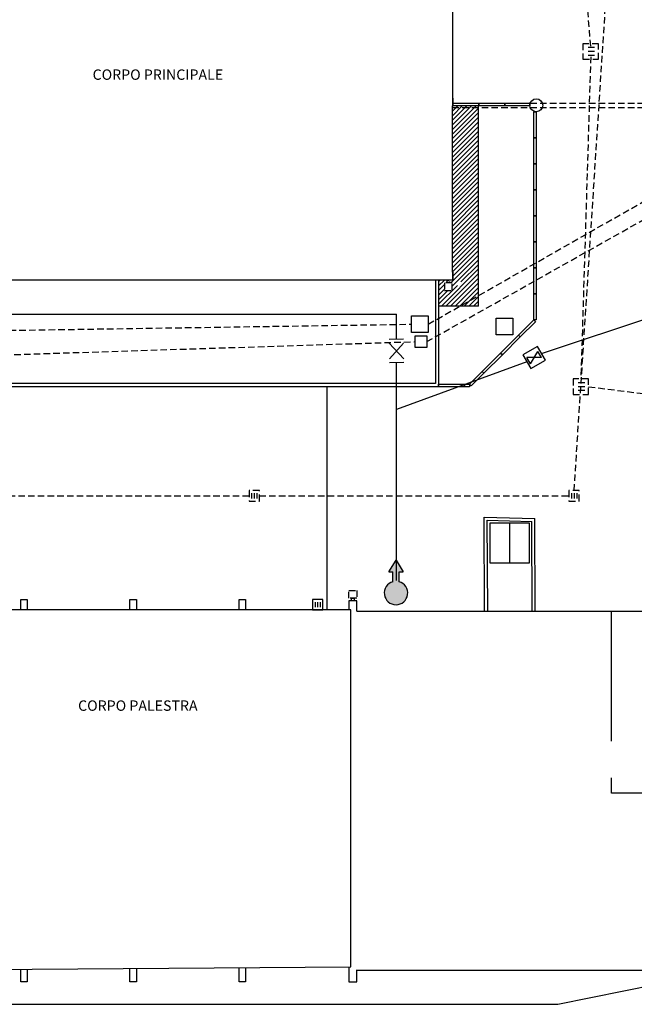
# Model space of a CAD drawing. Units: millimetres. Extents: x -291 to 2880, y -318 to 996.
# Drawn here: x 517 to 540, y 27 to 65 of the extents above; entities that cross this region are included whole.
import ezdxf

# ---------------------------------------------------------------- set-up
doc = ezdxf.new("R2010")
doc.units = ezdxf.units.MM
doc.linetypes.add('NASCOSTA', pattern=[0.375, 0.25, -0.125])
for name, color, linetype in [('0.05', 10, 'Continuous'), ('0.10', 3, 'Continuous'), ('0.20', 8, 'Continuous'), ('ANTINCENDIO', 10, 'Continuous'), ('Cordolo', 8, 'Continuous'), ('IE-distribuzione', 10, 'ZIGZAG'), ('Linea acque bianche', 10, 'NASCOSTA'), ('Pozzetti', 5, 'Continuous'), ('Rete acqua bianca esistente', 10, 'NASCOSTA'), ('Rete acque bianca progetto', 20, 'Continuous'), ('Rete Fognatura mista', 10, 'Continuous'), ('Retino grigio 254', 254, 'Continuous'), ('SagomaEsistente', 8, 'Continuous'), ('Testi', 7, 'Continuous')]:
    doc.layers.add(name, color=color, linetype=linetype)
doc.styles.add('ARIAL01', font='arial.ttf', dxfattribs={"width": 1.2, "height": 0.1})
doc.linetypes.add('ZIGZAG', pattern='A,0.00254,-5.08,[131,ltypeshp.shx,S=5.08,R=0,X=-5.08,Y=0],-10.16,[131,ltypeshp.shx,S=5.08,R=180,X=5.08,Y=0],-5.08', length=20.32254)

# ---------------------------------------------------------------- blocks, each defined once
blk = doc.blocks.new('tombino acque bianche')
at = {"layer": 'Linea acque bianche'}
for p, q in [((-0.1, 0.1), (0.1, 0.1)), ((-0.1, 0), (0.1, 0)), ((-0.1, -0.1), (0.1, -0.1))]:
    blk.add_line(p, q, dxfattribs=at)
blk.add_lwpolyline([(-0.2, -0.2), (0.2, -0.2), (0.2, 0.2), (-0.2, 0.2)], close=True, dxfattribs=at)

msp = doc.modelspace()

# ---------------------------------------------------------------- hatches: boundary and pattern name
at = {"layer": 'ANTINCENDIO'}
msp.add_hatch(color=256, dxfattribs=at).paths.add_polyline_path([(530.9961, 43.2002, 7.3642081), (531.2361, 43.2002), (531.2361, 43.5765), (531.3861, 43.5765), (531.1161, 44.0265), (530.8461, 43.5765), (530.9961, 43.5765)])
at = {"layer": 'Retino grigio 254'}
h = msp.add_hatch(dxfattribs=at)
h.set_pattern_fill('ANSI31', color=256, style=0)
h.set_pattern_definition([(45, (2043.22232, 743.5665), (-0.088388348, 0.088388348), [])])
h.paths.add_polyline_path([(534.2874, 54.676), (533.633, 54.676, -1), (533.433, 54.676, -1), (533.633, 54.676), (534.2874, 54.676), (534.2874, 61.4415), (533.2874, 61.4415), (533.2874, 55.1015), (533.3024, 55.1015), (533.3024, 54.8015), (533.1278, 54.8015, -0.4142136), (533.1778, 54.7515, -0.4142136), (533.1278, 54.7015), (533.2778, 54.7015), (533.2778, 54.4015), (532.9778, 54.4015), (532.9778, 54.7015), (533.1278, 54.7015, -0.4142136), (533.0778, 54.7515, -0.4142136), (533.1278, 54.8015), (532.7524, 54.8015), (532.7524, 53.8015), (534.2874, 53.8015)])
h.paths.add_polyline_path([(534.2874, 61.5015), (533.3024, 61.5015), (533.2874, 61.5015), (533.2874, 61.4415), (534.2874, 61.4415)])

# ---------------------------------------------------------------- linework, layer by layer
at = {"layer": '0.05', "linetype": 'NASCOSTA'}
for p, q in [((533.2874, 61.6015), (548.7874, 61.6015)), ((533.2874, 61.4415), (548.7874, 61.4415)), ((533.2874, 61.4415), (548.7874, 61.4415))]:
    msp.add_line(p, q, dxfattribs=at)
at = {"layer": '0.05'}
msp.add_line((528.4524, 50.7015), (528.4524, 42.1217), dxfattribs=at)
at = {"layer": '0.10'}
for p, q in [((532.6324, 54.8015), (532.6324, 50.8215)), ((532.7524, 54.8015), (532.7524, 50.7015)), ((532.6324, 50.8215), (495.5562, 50.8215)), ((532.7524, 50.7015), (495.5562, 50.7015)), ((534.5077, 45.6896, -4.674), (536.458, 45.6312, -4.674)), ((534.5229, 42.0646, -4.674), (534.5077, 45.6896, -4.674)), ((534.6278, 45.686, -4.674), (534.6277, 45.6901, -4.674)), ((534.6283, 45.5659, -4.674), (536.3385, 45.5147, -4.674)), ((534.6429, 42.0646, -4.674), (534.6283, 45.5659, -4.674)), ((536.3529, 42.0646, -4.674), (536.3385, 45.5147, -4.674)), ((536.4729, 42.0646, -4.674), (536.458, 45.6312, -4.674))]:
    msp.add_line(p, q, dxfattribs=at)
at = {"layer": '0.20'}
for q in [(534.2874, 61.5015), (532.7524, 53.8015)]:
    msp.add_line((534.2874, 53.8015), q, dxfattribs=at)
at = {"layer": 'ANTINCENDIO'}
for p, q in [((536.7154, 51.9814, -4.674), (556.9192, 58.6875, -4.8907)), ((492.2878, 53.4965, -4.7148), (531.1338, 53.4965, -4.7148)), ((531.1338, 52.524, -4.7148), (531.1338, 53.4965, -4.7148)), ((531.4068, 52.5272, -4.7148), (530.856, 52.5208, -4.7148)), ((531.4156, 51.7773, -4.7148), (530.8578, 52.3708, -4.7148)), ((530.8648, 51.7708, -4.7148), (531.4086, 52.3772, -4.7148)), ((536.2916, 51.5828, -4.674), (536.5732, 52.0602, -4.674)), ((536.7095, 51.8189, -4.674), (536.5732, 52.0602, -4.674)), ((531.4174, 51.6273, -4.7148), (530.8666, 51.6208, -4.7148)), ((536.1495, 51.6616, -4.674), (531.1338, 49.83, -4.674)), ((531.1338, 44.0513, -4.7148), (531.1338, 51.624, -4.7148)), ((536.2916, 51.5828, -4.674), (536.1553, 51.8241, -4.674)), ((536.7095, 51.8189, -4.674), (536.1553, 51.8241, -4.674)), ((530.8461, 43.5765, -4.7148), (531.1161, 44.0265, -4.7148)), ((531.1161, 44.0879, -4.7148), (531.1161, 43.2465, -4.7148)), ((531.1161, 44.0265, -4.7148), (531.3861, 43.5765, -4.7148)), ((530.8461, 43.5765, -4.7148), (530.9961, 43.5765, -4.7148)), ((530.9961, 43.2002, -4.7148), (530.9961, 43.5765, -4.7148)), ((531.2361, 43.2002, -4.7148), (531.2361, 43.5765, -4.7148)), ((531.2361, 43.5765, -4.7148), (531.3861, 43.5765, -4.7148))]:
    msp.add_line(p, q, dxfattribs=at)
at = {"layer": 'ANTINCENDIO', "elevation": -4.674}
msp.add_lwpolyline([(536.2995, 51.3961), (536.8654, 51.7159), (536.5653, 52.2469), (535.9994, 51.9272)], close=True, dxfattribs=at)
at = {"layer": 'ANTINCENDIO'}
msp.add_arc((531.1161, 42.7665, -4.7148), 0.45, 105.46601, 74.53399, dxfattribs=at)
at = {"layer": 'Cordolo'}
for points in [[(533.3024, 61.6015), (534.3024, 61.6015), (534.3024, 61.5015), (533.3024, 61.5015)], [(534.3024, 61.6015), (535.3024, 61.6015), (535.3024, 61.5015), (534.3024, 61.5015)], [(535.3024, 61.6015), (536.2624, 61.6015), (536.2624, 61.5015), (535.3024, 61.5015)], [(536.5124, 61.2715), (536.5124, 60.2715), (536.4124, 60.2715), (536.4124, 61.2715)], [(536.5124, 60.2715), (536.5124, 59.2715), (536.4124, 59.2715), (536.4124, 60.2715)], [(536.5124, 59.2715), (536.5124, 58.2715), (536.4124, 58.2715), (536.4124, 59.2715)], [(536.5124, 58.2715), (536.5124, 57.2715), (536.4124, 57.2715), (536.4124, 58.2715)], [(536.5124, 57.2715), (536.5124, 56.2715), (536.4124, 56.2715), (536.4124, 57.2715)], [(536.5124, 56.2715), (536.5124, 55.2715), (536.4124, 55.2715), (536.4124, 56.2715)], [(536.5124, 55.2715), (536.5124, 54.2715), (536.4124, 54.2715), (536.4124, 55.2715)], [(536.5124, 54.2715), (536.5124, 53.2715), (536.4124, 53.2715), (536.4124, 54.2715)], [(535.8275, 52.6866), (536.4124, 53.2715), (536.4831, 53.2008), (535.8982, 52.6159)], [(535.1373, 51.9964), (535.8275, 52.6866), (535.8982, 52.6159), (535.2081, 51.9257)], [(534.4302, 51.2893), (535.1373, 51.9964), (535.2081, 51.9257), (534.5009, 51.2186)], [(533.9424, 50.8015), (534.4302, 51.2893), (534.5009, 51.2186), (534.0131, 50.7308)], [(532.7524, 50.8015), (533.7524, 50.8015), (533.7524, 50.7015), (532.7524, 50.7015)], [(533.7524, 50.8015), (533.9424, 50.8015), (533.9424, 50.7015), (533.7524, 50.7015)]]:
    msp.add_lwpolyline(points, close=True, dxfattribs=at)
at = {"layer": 'IE-distribuzione', "linetype": 'NASCOSTA'}
for p, q in [((532.3574, 53.1048, 4.674), (546.3874, 61.0965)), ((532.2974, 52.4336, 4.674), (546.5874, 60.4665)), ((512.8718, 52.8174), (531.7074, 53.1048, 4.674)), ((513.8063, 51.8532), (531.8474, 52.4336, 4.674))]:
    msp.add_line(p, q, dxfattribs=at)
at = {"layer": 'IE-distribuzione', "elevation": 4.674}
for points in [[(531.7074, 53.4298), (532.3574, 53.4298), (532.3574, 52.7798), (531.7074, 52.7798)], [(532.2974, 52.2086), (531.8474, 52.2086), (531.8474, 52.6586), (532.2974, 52.6586)]]:
    msp.add_lwpolyline(points, close=True, dxfattribs=at)
at = {"layer": 'Linea acque bianche'}
for p, q in [((538.6074, 63.7915, -4.3652), (536.9303, 84.5371)), ((537.9689, 46.7039, -0.0408), (539.2874, 67.0665)), ((538.7574, 63.7415, -4.3652), (538.4574, 63.7415, -4.3652)), ((538.7574, 63.7415, -4.3652), (538.4574, 63.7415, -4.3652)), ((538.6074, 63.3915, -4.3652), (538.2278, 51.0015)), ((538.7574, 63.5915, -4.3652), (538.4574, 63.5915, -4.3652)), ((538.7574, 63.5915, -4.3652), (538.4574, 63.5915, -4.3652)), ((538.7574, 63.4415, -4.3652), (538.4574, 63.4415, -4.3652)), ((538.7574, 63.4415, -4.3652), (538.4574, 63.4415, -4.3652)), ((538.3778, 50.8515), (538.0778, 50.8515)), ((538.3778, 50.7015), (538.0778, 50.7015)), ((538.3778, 50.5515), (538.0778, 50.5515)), ((538.5278, 50.7015), (561.6302, 47.7633, -4.674)), ((505.71, 46.5039, -0.0408), (525.4607, 46.5039, -0.0408)), ((525.8607, 46.5039, -0.0408), (537.7689, 46.5039, -0.0408))]:
    msp.add_line(p, q, dxfattribs=at)
at = {"layer": 'Linea acque bianche', "elevation": -4.3652}
msp.add_lwpolyline([(538.9074, 63.8915), (538.3074, 63.8915), (538.3074, 63.2915), (538.9074, 63.2915)], close=True, dxfattribs=at)
msp.add_lwpolyline([(538.9074, 63.8915), (538.3074, 63.8915), (538.3074, 63.2915), (538.9074, 63.2915)], close=True, dxfattribs=at)
at = {"layer": 'Linea acque bianche'}
msp.add_lwpolyline([(538.5278, 51.0015), (537.9278, 51.0015), (537.9278, 50.4015), (538.5278, 50.4015)], close=True, dxfattribs=at)
at = {"layer": 'Pozzetti'}
for p, q in [((535.4869, 45.4627, -4.674), (535.4869, 43.9169, -4.674)), ((527.9012, 42.5217, -0.063), (527.9012, 42.1217, -0.063)), ((528.3012, 42.5217, -0.063), (527.9012, 42.5217, -0.063)), ((528.0012, 42.4217, -0.063), (528.0012, 42.2217, -0.063)), ((528.1012, 42.4217, -0.063), (528.1012, 42.2217, -0.063)), ((528.2012, 42.4217, -0.063), (528.2012, 42.2217, -0.063)), ((528.3012, 42.1217, -0.063), (528.3012, 42.5217, -0.063)), ((527.9012, 42.1217, -0.063), (528.3012, 42.1217, -0.063))]:
    msp.add_line(p, q, dxfattribs=at)
msp.add_lwpolyline([(534.9653, 53.3399), (535.6153, 53.3399), (535.6153, 52.6899), (534.9653, 52.6899)], close=True, dxfattribs=at)
at = {"layer": 'Pozzetti', "elevation": -4.674}
msp.add_lwpolyline([(534.7337, 45.4627), (536.2402, 45.4627), (536.2402, 43.9169), (534.7337, 43.9169)], close=True, dxfattribs=at)
at = {"layer": 'Pozzetti'}
for centre, radius in [((536.5124, 61.5215), 0.25), ((536.4324, 51.8215), 0.000728), ((536.4324, 51.8215, -4.674), 0.000728)]:
    msp.add_circle(centre, radius, dxfattribs=at)
at = {"layer": 'Rete acqua bianca esistente'}
msp.add_lwpolyline([(532.9778, 54.4015), (533.2778, 54.4015), (533.2778, 54.7015), (532.9778, 54.7015)], close=True, dxfattribs=at)
at = {"layer": 'Rete acqua bianca esistente', "elevation": -0.063}
for points in [[(529.3031, 42.8646), (529.6031, 42.8646), (529.6031, 42.5646), (529.3031, 42.5646)], [(529.4031, 42.5646), (529.5031, 42.5646), (529.5031, 42.4646), (529.4031, 42.4646)]]:
    msp.add_lwpolyline(points, close=True, dxfattribs=at)
at = {"layer": 'Rete acqua bianca esistente'}
msp.add_circle((533.1278, 54.7515), 0.05, dxfattribs=at)
at = {"layer": 'Rete acque bianca progetto'}
msp.add_line((538.3278, 50.7015), (538.1278, 50.7015), dxfattribs=at)
at = {"layer": 'Rete Fognatura mista'}
for p, q in [((537.3456, 26.9611, -6.12), (558.4503, 31.2377, -6.12)), ((487.8551, 26.9513, -6.12), (537.3456, 26.9611, -6.12))]:
    msp.add_line(p, q, dxfattribs=at)
at = {"layer": 'SagomaEsistente', "linetype": 'Continuous'}
for p, q in [((533.2874, 65.3715), (533.2874, 61.8015)), ((533.3024, 61.8015), (533.2874, 61.8015)), ((533.3024, 61.8015), (533.3024, 61.5015)), ((533.3024, 61.5015), (533.3024, 61.8015)), ((533.2874, 55.1015), (533.2874, 61.5015)), ((533.3024, 61.5015), (533.2874, 61.5015)), ((533.2874, 55.1015), (533.3024, 55.1015)), ((533.3024, 55.1015), (533.3024, 54.8015)), ((533.3024, 54.8015), (533.3024, 55.1015)), ((533.3024, 54.8015), (502.9989, 54.8015)), ((516.6781, 42.5146, -0.063), (516.9281, 42.5146, -0.063)), ((516.6781, 42.1217, -0.063), (516.6781, 42.5146, -0.063)), ((516.9281, 42.5146, -0.063), (516.9281, 42.1217, -0.063)), ((520.8781, 42.5146, -0.063), (521.1281, 42.5146, -0.063)), ((520.8781, 42.1217, -0.063), (520.8781, 42.5146, -0.063)), ((521.1281, 42.5146, -0.063), (521.1281, 42.1217, -0.063)), ((525.0781, 42.5146, -0.063), (525.3281, 42.5146, -0.063)), ((525.0781, 42.1217, -0.063), (525.0781, 42.5146, -0.063)), ((525.3281, 42.5146, -0.063), (525.3281, 42.1217, -0.063)), ((529.3031, 42.4646, -0.063), (529.3031, 42.1217, -0.063)), ((529.6031, 42.4646, -0.063), (529.3031, 42.4646, -0.063)), ((529.6031, 42.0646, -0.063), (529.6031, 42.4646, -0.063)), ((529.6031, 42.0646, -0.063), (539.4031, 42.0646, -0.063)), ((539.4031, 37.0646, -0.063), (539.4031, 42.0646, -0.063)), ((539.4031, 35.0646, -0.063), (539.4031, 35.6646, -0.063)), ((542.2031, 35.0646, -0.063), (539.4031, 35.0646, -0.063)), ((516.6781, 27.8146, -0.063), (516.6781, 28.2984, -0.063)), ((516.9281, 28.3002, -0.063), (516.9281, 27.8146, -0.063)), ((520.8781, 27.8146, -0.063), (520.8781, 28.3285, -0.063)), ((521.1281, 28.3303, -0.063), (521.1281, 27.8146, -0.063)), ((525.0781, 27.8146, -0.063), (525.0781, 28.3587, -0.063)), ((525.3281, 28.3605, -0.063), (525.3281, 27.8146, -0.063)), ((529.3031, 28.389, -0.063), (529.3031, 27.8146, -0.063)), ((529.5791, 28.2646, -0.063), (530.3031, 28.2646, -0.063)), ((529.6031, 27.8146, -0.063), (529.6031, 28.2646, -0.063)), ((516.9281, 27.8146, -0.063), (516.6781, 27.8146, -0.063)), ((521.1281, 27.8146, -0.063), (520.8781, 27.8146, -0.063)), ((525.3281, 27.8146, -0.063), (525.0781, 27.8146, -0.063)), ((529.3031, 27.8146, -0.063), (529.6031, 27.8146, -0.063))]:
    msp.add_line(p, q, dxfattribs=at)
at = {"layer": 'SagomaEsistente'}
for p, q in [((539.4031, 42.0646, -0.063), (542.2029, 42.0763, -4.674)), ((530.3031, 28.2646, -0.063), (541.3031, 28.2646, -0.063))]:
    msp.add_line(p, q, dxfattribs=at)
at = {"layer": 'SagomaEsistente', "linetype": 'Continuous'}
for points, elevation in [([(529.3735, 42.1217), (494.3385, 42.1217), (494.3385, 28.1381), (529.3735, 28.3895), (529.3735, 42.1217)], -0.063), ([(528.4524, 42.1217), (494.3385, 42.1217), (494.3385, 28.1381), (529.3735, 28.3895), (529.3735, 42.1217)], -4.674)]:
    msp.add_lwpolyline(points, dxfattribs=dict(at, elevation=elevation))

# ---------------------------------------------------------------- block references
at = {"layer": 'Linea acque bianche', "rotation": 270.000000000013}
for p in [(525.6607, 46.5039, -0.0408), (525.6607, 46.5039, -0.0408), (537.9689, 46.5039, -0.0408), (537.9689, 46.5039, -0.0408)]:
    msp.add_blockref('tombino acque bianche', p, dxfattribs=at)

# ---------------------------------------------------------------- texts
at = {"layer": 'Testi', "linetype": 'Continuous', "char_height": 0.4, "width": 30, "attachment_point": 5, "style": 'ARIAL01'}
for s, insert in [('CORPO PRINCIPALE', (521.9536, 62.6499, -0.236)), ('CORPO PALESTRA', (521.1835, 38.3857, -0.236))]:
    msp.add_mtext(s, dxfattribs=dict(at, insert=insert))

doc.saveas('drawing.dxf')
